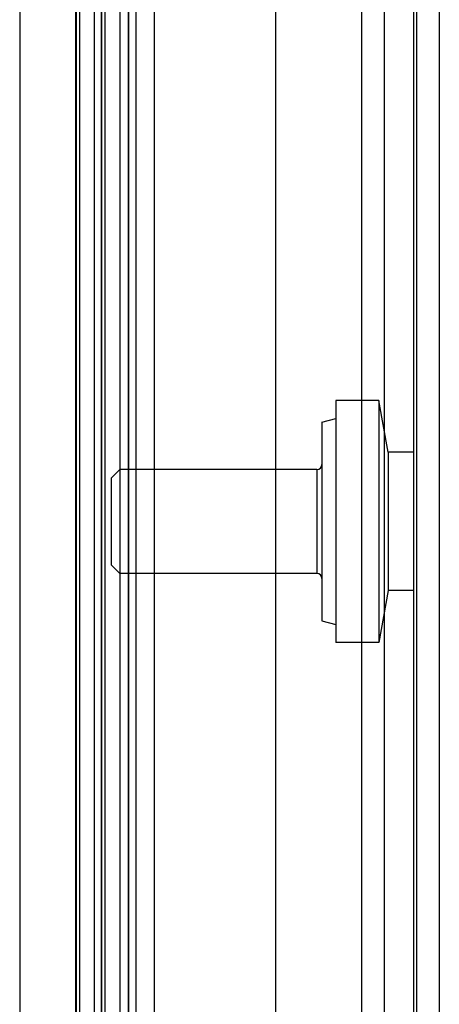
# Model space of a CAD drawing. Units: millimetres. Extents: x 83 to 683, y 132 to 932.
# Drawn here: x 658 to 683, y 211 to 268 of the extents above; entities that cross this region are included whole.
import ezdxf

# ---------------------------------------------------------------- set-up
doc = ezdxf.new("R2010")
doc.units = ezdxf.units.MM
doc.header["$LTSCALE"] = 69.616074
doc.layers.get('0').update_dxf_attribs({"linetype": 'CONTINUOUS'})

msp = doc.modelspace()

# ---------------------------------------------------------------- linework, layer by layer
at = {"color": 7, "linetype": 'Continuous'}
for p, q in [((681.295, 932.026), (681.295, 132.026)), ((682.795, 930.526), (682.795, 133.526)), ((679.595, 928.826), (679.595, 135.226)), ((681.495, 135.026), (681.495, 929.026)), ((678.295, 927.026), (678.295, 137.026)), ((665.221, 914.452), (665.221, 149.6)), ((666.275, 914.034), (666.275, 150.019)), ((664.805, 913.968), (664.805, 150.084)), ((664.807, 150.084), (664.807, 913.968)), ((666.307, 150.186), (666.307, 913.868)), ((661.786, 151.563), (661.786, 912.489)), ((661.721, 911.391), (661.721, 152.661)), ((662.819, 911.236), (662.819, 152.816)), ((663.221, 911.391), (663.221, 152.661)), ((664.309, 152.817), (664.309, 911.238)), ((663.258, 153.036), (663.258, 911.017)), ((661.96, 910.335), (661.96, 153.717)), ((663.45, 153.717), (663.45, 910.336)), ((658.497, 905.019), (658.497, 159.033)), ((673.332, 159.026), (673.332, 905.026)), ((679.295, 245.526), (676.795, 245.526)), ((676.795, 245.526), (676.795, 231.526)), ((679.824, 242.526), (679.295, 245.526)), ((679.295, 245.526), (679.295, 231.526)), ((675.995, 244.276), (676.795, 244.491)), ((675.995, 244.276), (675.995, 232.776)), ((681.295, 242.526), (679.824, 242.526)), ((679.824, 242.526), (679.824, 234.526)), ((663.795, 241.026), (664.295, 241.526)), ((675.695, 241.526), (664.295, 241.526)), ((664.295, 241.526), (664.295, 235.526)), ((675.695, 241.526), (675.695, 235.526)), ((663.795, 241.026), (663.795, 236.026)), ((663.795, 236.026), (664.295, 235.526)), ((675.695, 235.526), (664.295, 235.526)), ((679.824, 234.526), (679.295, 231.526)), ((681.295, 234.526), (679.824, 234.526)), ((675.995, 232.776), (676.795, 232.562)), ((679.295, 231.526), (676.795, 231.526))]:
    msp.add_line(p, q, dxfattribs=at)
for centre, start, end in [((675.695, 241.826), 270, 359.9999), ((675.695, 235.226), 0.0001, 90)]:
    msp.add_arc(centre, 0.3, start, end, dxfattribs=at)

doc.saveas('drawing.dxf')
